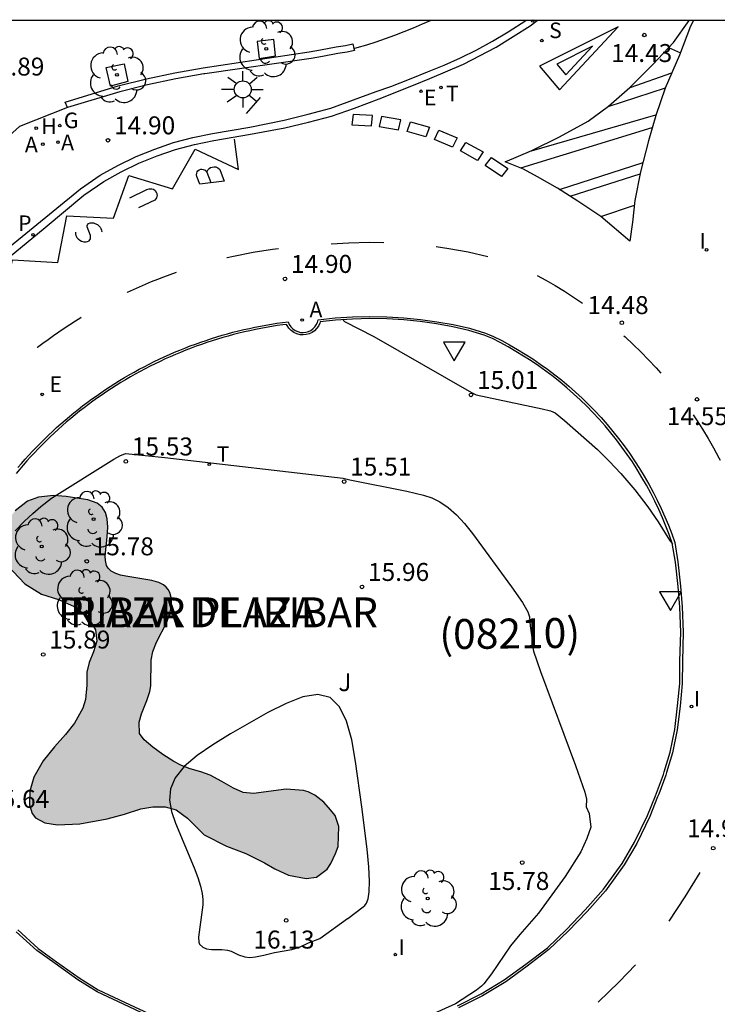
# Model space of a CAD drawing. Units: millimetres. Extents: x 579244 to 579594, y 4794540 to 4794791.
# Drawn here: x 579377 to 579406, y 4794749 to 4794790 of the extents above; entities that cross this region are included whole.
import ezdxf

# ---------------------------------------------------------------- set-up
doc = ezdxf.new("R2010")
doc.units = ezdxf.units.MM
for name, color, linetype in [('010106', 9, 'Continuous'), ('020104', 34, 'Continuous'), ('020204', 9, 'Continuous'), ('020308', 9, 'Continuous'), ('060108', 9, 'Continuous'), ('060113', 4, 'Continuous'), ('060130', 9, 'Continuous'), ('070105', 6, 'Continuous'), ('080302', 9, 'Continuous'), ('080306', 9, 'Continuous'), ('080312', 8, 'Continuous'), ('090109', 9, 'Continuous'), ('100101', 9, 'Continuous'), ('100105', 3, 'Continuous'), ('100106', 63, 'Continuous'), ('100202', 3, 'Continuous'), ('100302', 7, 'Continuous'), ('200204', 4, 'Continuous'), ('200205', 4, 'Continuous'), ('200304', 4, 'Continuous'), ('200305', 4, 'Continuous'), ('210204', 9, 'Continuous'), ('210205', 4, 'Continuous'), ('210304', 9, 'Continuous'), ('210305', 4, 'Continuous'), ('220205', 1, 'Continuous'), ('220305', 1, 'Continuous'), ('230204', 9, 'Continuous'), ('230304', 9, 'Continuous'), ('240205', 1, 'Continuous'), ('240305', 1, 'Continuous'), ('250206', 9, 'Continuous'), ('260101', 9, 'Continuous'), ('260205', 9, 'Continuous'), ('270204', 9, 'Continuous'), ('270304', 9, 'Continuous'), ('990504', 63, 'Continuous')]:
    doc.layers.add(name, color=color, linetype=linetype)
doc.layers.add('020105', color=24, linetype='Continuous', lineweight=30)
doc.styles.add('ARIAL', font='ARIAL.TTF', dxfattribs={"height": 1})
doc.styles.add('ARIALI', font='ARIALI.TTF', dxfattribs={"height": 1})
doc.styles.add('ROMANS', font='romans__.ttf', dxfattribs={"height": 1})

# ---------------------------------------------------------------- blocks, each defined once
blk = doc.blocks.new('COTAPU')
blk.add_circle((0, 0), 0.075)
blk = doc.blocks.new('ARBOL')
blk.add_circle((0, 0), 0.0587)
for centre, radius, start, end in [((-0.564, 0.381), 0.532, 92.28, 254.58), ((-0.28, 0.855), 0.3, 359.2878, 173.6078), ((0.097, 0.97), 0.21, 23.1565, 160.4665), ((0.438, 0.881), 0.24, 301.578, 139.328), ((-0.091, 0.321), 0.12, 119.14, 310.56), ((0.656, 0.288), 0.443, 319.8556, 114.7656), ((0.819, -0.249), 0.383, 235.5275, 62.0275), ((-0.556, -0.339), 0.555, 142.64, 266.54), ((-0.039, -0.384), 0.21, 189.64, 323.88), ((0.299, -0.624), 0.532, 224.67, 0.24), ((-0.301, -0.676), 0.45, 213.78, 295.32)]:
    blk.add_arc(centre, radius, start, end)
blk = doc.blocks.new('SETRA')
at = {"linetype": 'Continuous'}
blk.add_lwpolyline([(0.451, 0.26), (-0.45, 0.26), (-0.001, -0.52)], close=True, dxfattribs=at)
blk = doc.blocks.new('PLUVI3')
blk.add_circle((0, 0), 0.055)
blk = doc.blocks.new('REIND')
blk.add_circle((0, 0), 0.055)
blk = doc.blocks.new('ABAS')
blk.add_circle((0, 0), 0.055)
blk = doc.blocks.new('REGELE')
blk.add_circle((0, 0), 0.055)
blk = doc.blocks.new('RETEL')
blk.add_circle((0, 0), 0.055)
blk = doc.blocks.new('SANEA')
blk.add_circle((0, 0), 0.055)
blk = doc.blocks.new('REGAS')
blk.add_circle((0, 0), 0.055)
blk = doc.blocks.new('HIDRAN')
blk.add_circle((0, 0), 0.055)
blk = doc.blocks.new('FAROLA')
for p, q in [((-0.63, 0.51), (-0.255, 0.245)), ((0, 0.355), (0, 0.755)), ((0.605, 0.49), (0.276, 0.223)), ((-0.355, 0), (-0.895, 0)), ((0.355, 0), (0.855, 0)), ((-0.65, -0.52), (-0.255, -0.24)), ((0, -0.355), (0, -0.755)), ((0.585, -0.52), (0.256, -0.246))]:
    blk.add_line(p, q)
blk.add_circle((0, 0), 0.355)

msp = doc.modelspace()

# ---------------------------------------------------------------- hatches: boundary and pattern name
at = {"layer": '990504'}
msp.add_hatch(color=256, dxfattribs=at).paths.add_polyline_path([(579388.799, 4794758.101), (579388.062, 4794758.156), (579387.061, 4794758.025), (579386.701, 4794757.988), (579386.276, 4794758.028), (579385.863, 4794758.197), (579385.385, 4794758.481), (579384.896, 4794758.749), (579384.5, 4794758.885), (579384.057, 4794759.006), (579383.688, 4794759.147), (579383.371, 4794759.313), (579382.912, 4794759.611), (579382.498, 4794759.913), (579382.13, 4794760.222), (579381.944, 4794760.489), (579381.922, 4794760.962), (579382.029, 4794761.31), (579382.253, 4794761.863), (579382.372, 4794762.237), (579382.413, 4794762.482), (579382.43, 4794762.912), (579382.424, 4794763.201), (579382.43, 4794763.55), (579382.493, 4794763.914), (579382.544, 4794764.063), (579382.652, 4794764.308), (579382.788, 4794764.567), (579382.955, 4794764.878), (579383.079, 4794765.136), (579383.197, 4794765.458), (579383.258, 4794765.742), (579383.272, 4794766.067), (579383.262, 4794766.17), (579383.211, 4794766.371), (579383.144, 4794766.501), (579383.058, 4794766.604), (579382.944, 4794766.694), (579382.749, 4794766.793), (579382.461, 4794766.88), (579382.178, 4794766.935), (579381.855, 4794766.982), (579381.367, 4794767.056), (579381.139, 4794767.107), (579380.957, 4794767.165), (579380.761, 4794767.265), (579380.628, 4794767.387), (579380.562, 4794767.498), (579380.512, 4794767.707), (579380.505, 4794767.895), (579380.531, 4794768.215), (579380.591, 4794768.705), (579380.612, 4794769.106), (579380.584, 4794769.458), (579380.514, 4794769.716), (579380.383, 4794769.939), (579380.174, 4794770.108), (579379.787, 4794770.247), (579379.207, 4794770.344), (579378.878, 4794770.386), (579378.351, 4794770.422), (579377.717, 4794770.363), (579377.257, 4794770.19), (579376.748, 4794769.795), (579376.385, 4794769.328), (579376.15, 4794768.823), (579376.105, 4794768.228), (579376.421, 4794767.506), (579377.146, 4794766.74), (579377.843, 4794766.312), (579378.553, 4794766.088), (579379.211, 4794765.787), (579379.631, 4794765.472), (579379.834, 4794765.262), (579380.102, 4794764.819), (579380.157, 4794764.341), (579380.024, 4794763.904), (579379.837, 4794763.452), (579379.735, 4794763.052), (579379.74, 4794762.506), (579379.69, 4794761.906), (579379.57, 4794761.545), (579379.22, 4794760.921), (579378.85, 4794760.447), (579378.392, 4794759.93), (579377.91, 4794759.341), (579377.528, 4794758.66), (579377.363, 4794758.074), (579377.343, 4794757.509), (579377.458, 4794757.139), (579377.599, 4794756.966), (579377.986, 4794756.759), (579378.519, 4794756.673), (579379.448, 4794756.72), (579380.588, 4794756.917), (579381.319, 4794757.116), (579382.002, 4794757.334), (579382.5, 4794757.427), (579383.012, 4794757.419), (579383.467, 4794757.292), (579383.941, 4794756.955), (579384.646, 4794756.26), (579385.569, 4794755.78), (579386.389, 4794755.477), (579387.163, 4794755.079), (579387.591, 4794754.833), (579388.168, 4794754.573), (579388.9, 4794754.426), (579389.34, 4794754.486), (579389.778, 4794754.821), (579389.93, 4794755.054), (579390.129, 4794755.473), (579390.247, 4794755.766), (579390.265, 4794756.605), (579390.117, 4794757.063), (579389.925, 4794757.305), (579389.642, 4794757.62), (579389.273, 4794757.914), (579388.984, 4794758.049)])

# ---------------------------------------------------------------- linework, layer by layer
at = {"layer": '010106', "flags": 128}
msp.add_lwpolyline([(579244.25, 4794540.282), (579594.24, 4794540.275), (579594.245, 4794790.268), (579244.255, 4794790.275)], close=True, dxfattribs=at)
at = {"layer": '020104', "flags": 128}
for points, elevation in [([(579376.743, 4794768.956), (579377.134, 4794769.354), (579377.485, 4794769.683), (579377.82, 4794769.973), (579378.259, 4794770.319), (579380.872, 4794771.948), (579381.122, 4794772.087), (579381.356, 4794772.184), (579383.002, 4794772.01), (579390.449, 4794771.153), (579390.725, 4794771.086), (579393.105, 4794770.61), (579393.802, 4794770.449), (579394.149, 4794770.329), (579394.495, 4794770.162), (579394.839, 4794769.931), (579395.181, 4794769.628), (579395.521, 4794769.261), (579395.86, 4794768.847), (579397.489, 4794766.619), (579397.946, 4794765.953), (579398.171, 4794765.563), (579398.235, 4794765.364), (579398.262, 4794764.984), (579398.337, 4794764.504), (579398.364, 4794764.13), (579398.407, 4794763.927), (579398.696, 4794763.076), (579400.156, 4794759.157), (579400.549, 4794758.037), (579400.623, 4794757.741), (579400.606, 4794757.429), (579400.724, 4794757.147), (579400.793, 4794756.569), (579400.633, 4794756.098), (579400.376, 4794755.548), (579399.731, 4794754.516), (579398.607, 4794752.989), (579397.837, 4794752.098), (579397.44, 4794751.613), (579396.646, 4794750.444), (579396.33, 4794750.034), (579396.227, 4794749.93), (579396.024, 4794749.766), (579395.145, 4794749.192), (579394.126, 4794748.732)], 15.5), ([(579390.641, 4794752.766), (579391.288, 4794753.242), (579391.352, 4794753.296), (579391.425, 4794753.399), (579391.491, 4794753.581), (579391.537, 4794753.875), (579391.55, 4794754.313), (579391.518, 4794754.914), (579391.448, 4794755.657), (579391.23, 4794757.422), (579390.968, 4794759.324), (579390.808, 4794760.217), (579390.595, 4794760.997), (579390.304, 4794761.608), (579389.907, 4794761.994), (579389.389, 4794762.117), (579388.765, 4794762.014), (579388.062, 4794761.742), (579387.307, 4794761.358), (579385.747, 4794760.467), (579385.007, 4794760.016), (579384.347, 4794759.562), (579383.807, 4794759.105), (579383.426, 4794758.642), (579383.231, 4794758.174), (579383.195, 4794757.701), (579383.279, 4794757.225), (579383.442, 4794756.746), (579384.229, 4794754.877), (579384.38, 4794754.47), (579384.492, 4794754.109), (579384.559, 4794753.805), (579384.587, 4794753.547), (579384.587, 4794753.325), (579384.4, 4794751.976), (579384.417, 4794751.778), (579384.452, 4794751.684), (579384.59, 4794751.565), (579384.744, 4794751.487), (579384.942, 4794751.461), (579385.38, 4794751.458), (579385.612, 4794751.441), (579385.774, 4794751.392), (579386.071, 4794751.245), (579386.348, 4794751.161), (579386.548, 4794751.13), (579386.782, 4794751.155), (579387.138, 4794751.222), (579387.586, 4794751.335), (579388.307, 4794751.461), (579388.625, 4794751.56), (579389.006, 4794751.737), (579389.475, 4794751.929), (579390.629, 4794752.758)], 16)]:
    msp.add_lwpolyline(points, dxfattribs=dict(at, elevation=elevation))
at = {"layer": '020105', "elevation": 15, "flags": 128}
msp.add_lwpolyline([(579390.491, 4794777.775), (579390.453, 4794777.757), (579390.503, 4794777.703), (579391.727, 4794777.076), (579395.814, 4794774.728), (579396.014, 4794774.632), (579398.768, 4794774.049), (579399.114, 4794773.963), (579399.311, 4794773.884), (579399.697, 4794773.563), (579401.076, 4794772.345), (579401.567, 4794771.864), (579402.053, 4794771.345), (579402.633, 4794770.664), (579403.178, 4794769.956), (579403.615, 4794769.335), (579404.086, 4794768.57), (579404.21, 4794768.403)], dxfattribs=at)
at = {"layer": '060108'}
for points in [[(579376.358, 4794780.695, 14.926), (579379.469, 4794783.236, 14.854), (579380.301, 4794783.806, 14.893), (579381.036, 4794784.218, 14.894), (579381.795, 4794784.583, 14.895), (579382.575, 4794784.901, 14.897), (579383.365, 4794785.168, 14.885), (579384.17, 4794785.387, 14.874), (579384.987, 4794785.556, 14.863), (579386.551, 4794785.819, 14.822), (579387.988, 4794786.105, 14.786), (579388.981, 4794786.353, 14.752), (579389.934, 4794786.613, 14.64), (579390.888, 4794786.952, 14.583), (579391.829, 4794787.308, 14.549), (579392.436, 4794787.511, 14.538), (579393.294, 4794787.851, 14.54), (579393.969, 4794788.123, 14.527), (579394.669, 4794788.401, 14.514), (579395.358, 4794788.707, 14.51), (579396.034, 4794789.042, 14.506), (579396.696, 4794789.404, 14.502), (579397.342, 4794789.793, 14.499), (579398.088, 4794790.272, 14.469)], [(579376.857, 4794771.593, 15.336), (579377.008, 4794771.768, 15.332), (579377.161, 4794771.942, 15.328), (579377.317, 4794772.113, 15.324), (579377.474, 4794772.282, 15.32), (579377.634, 4794772.45, 15.316), (579377.799, 4794772.617, 15.311), (579377.965, 4794772.783, 15.306), (579378.134, 4794772.946, 15.301), (579378.305, 4794773.107, 15.295), (579378.478, 4794773.266, 15.29), (579378.653, 4794773.422, 15.285), (579378.831, 4794773.576, 15.28), (579379.01, 4794773.727, 15.275), (579379.191, 4794773.877, 15.27), (579379.375, 4794774.023, 15.265), (579379.56, 4794774.168, 15.26), (579379.747, 4794774.309, 15.255), (579379.936, 4794774.449, 15.25), (579380.127, 4794774.585, 15.245), (579380.32, 4794774.72, 15.24), (579380.514, 4794774.851, 15.235), (579380.71, 4794774.98, 15.23), (579380.908, 4794775.107, 15.225), (579381.108, 4794775.231, 15.22), (579381.309, 4794775.352, 15.215), (579381.512, 4794775.47, 15.21), (579381.716, 4794775.586, 15.205), (579381.922, 4794775.699, 15.2), (579382.129, 4794775.809, 15.195), (579382.338, 4794775.916, 15.19), (579382.548, 4794776.021, 15.185), (579382.76, 4794776.123, 15.18), (579382.973, 4794776.222, 15.175), (579383.187, 4794776.318, 15.17), (579383.403, 4794776.411, 15.165), (579383.619, 4794776.502, 15.16), (579383.837, 4794776.589, 15.155), (579384.056, 4794776.674, 15.15), (579384.276, 4794776.756, 15.145), (579384.498, 4794776.835, 15.14), (579384.72, 4794776.91, 15.135), (579384.943, 4794776.983, 15.13), (579385.167, 4794777.053, 15.125), (579385.392, 4794777.12, 15.12), (579385.618, 4794777.184, 15.115), (579385.845, 4794777.245, 15.11), (579386.073, 4794777.303, 15.105), (579386.301, 4794777.357, 15.1), (579386.53, 4794777.409, 15.095), (579386.76, 4794777.458, 15.09), (579386.99, 4794777.503, 15.085), (579387.221, 4794777.546, 15.08), (579387.453, 4794777.585, 15.075), (579387.685, 4794777.622, 15.07), (579387.917, 4794777.655, 15.065), (579388.15, 4794777.685, 15.06), (579388.196, 4794777.576, 15.059), (579388.262, 4794777.478, 15.059), (579388.345, 4794777.393, 15.058), (579388.441, 4794777.324, 15.058), (579388.549, 4794777.274, 15.057), (579388.664, 4794777.244, 15.057), (579388.782, 4794777.236, 15.057), (579388.891, 4794777.248, 15.055), (579388.997, 4794777.279, 15.054), (579389.097, 4794777.327, 15.053), (579389.187, 4794777.391, 15.052), (579389.264, 4794777.469, 15.05), (579389.327, 4794777.559, 15.049), (579389.374, 4794777.659, 15.048), (579389.404, 4794777.765, 15.047), (579390.118, 4794777.844, 15.029), (579390.835, 4794777.892, 15.011), (579391.554, 4794777.91, 14.994), (579392.272, 4794777.898, 14.976), (579392.99, 4794777.856, 14.959), (579393.68, 4794777.787, 14.949), (579394.368, 4794777.69, 14.939), (579395.05, 4794777.565, 14.929), (579395.727, 4794777.412, 14.919), (579396.391, 4794777.213, 14.909), (579396.738, 4794777.07, 14.911), (579397.074, 4794776.899, 14.913), (579397.405, 4794776.72, 14.915), (579397.732, 4794776.532, 14.917), (579398.055, 4794776.336, 14.92), (579398.372, 4794776.133, 14.922), (579398.684, 4794775.921, 14.924), (579398.991, 4794775.702, 14.926), (579399.292, 4794775.475, 14.928), (579399.587, 4794775.24, 14.93), (579399.876, 4794774.999, 14.933), (579400.159, 4794774.75, 14.935), (579400.436, 4794774.494, 14.937), (579400.706, 4794774.231, 14.939), (579400.97, 4794773.961, 14.941), (579401.226, 4794773.685, 14.944), (579401.479, 4794773.4, 14.949), (579401.724, 4794773.108, 14.955), (579401.962, 4794772.81, 14.96), (579402.192, 4794772.506, 14.966), (579402.414, 4794772.196, 14.971), (579402.628, 4794771.881, 14.977), (579402.835, 4794771.561, 14.982), (579403.033, 4794771.235, 14.988), (579403.222, 4794770.905, 14.993), (579403.404, 4794770.569, 14.999), (579403.576, 4794770.23, 15.004), (579403.741, 4794769.886, 15.01), (579403.896, 4794769.537, 15.015), (579404.042, 4794769.186, 15.021), (579404.18, 4794768.83, 15.026), (579404.308, 4794768.471, 15.032), (579404.432, 4794767.662, 15.018), (579404.548, 4794766.636, 15.035), (579404.614, 4794765.772, 15.056), (579404.657, 4794764.722, 15.086), (579404.627, 4794763.509, 15.092), (579404.614, 4794762.574, 15.104), (579404.529, 4794761.625, 15.112), (579404.408, 4794760.641, 15.108), (579404.216, 4794759.679, 15.16), (579403.967, 4794758.86, 15.189), (579403.932, 4794758.745, 15.194), (579403.634, 4794757.955, 15.232), (579403.591, 4794757.847, 15.232), (579403.263, 4794757.015, 15.239), (579402.72, 4794755.898, 15.242), (579402.193, 4794755.002, 15.237), (579401.415, 4794753.922, 15.25), (579400.645, 4794753.056, 15.268), (579399.854, 4794752.226, 15.289), (579399.05, 4794751.46, 15.319), (579398.139, 4794750.774, 15.352), (579397.242, 4794750.109, 15.39), (579396.271, 4794749.53, 15.481), (579395.274, 4794749.022, 15.49)], [(579382.506, 4794748.603, 15.769), (579381.275, 4794749.177, 15.764), (579380.165, 4794749.691, 15.82), (579379.361, 4794750.203, 15.819), (579378.416, 4794750.874, 15.789), (579377.649, 4794751.429, 15.783), (579376.783, 4794752.206, 15.745)]]:
    msp.add_polyline3d(points, dxfattribs=at)
at = {"layer": '060113'}
msp.add_polyline3d([(579366.419, 4794772.097, 15.066), (579378, 4794781.629, 14.89), (579379.612, 4794782.975, 14.851), (579380.444, 4794783.545, 14.833), (579381.171, 4794783.952, 14.817), (579381.913, 4794784.309, 14.801), (579382.676, 4794784.621, 14.786), (579383.449, 4794784.882, 14.77), (579384.236, 4794785.096, 14.755), (579385.043, 4794785.263, 14.739), (579386.575, 4794785.52, 14.711), (579388.008, 4794785.789, 14.711), (579389.004, 4794786.026, 14.703), (579389.966, 4794786.276, 14.617), (579390.925, 4794786.605, 14.586), (579391.95, 4794787.002, 14.548), (579393.386, 4794787.567, 14.535), (579394.07, 4794787.846, 14.519), (579395.479, 4794788.443, 14.497), (579396.844, 4794789.159, 14.485), (579398.262, 4794790.05, 14.445), (579398.561, 4794790.272, 14.461)], dxfattribs=at)
at = {"layer": '060130'}
for points in [[(579390.902, 4794789.101, 14.713), (579391.036, 4794789.138, 14.697), (579391.434, 4794789.256, 14.688), (579391.831, 4794789.382, 14.679), (579392.224, 4794789.516, 14.67), (579392.615, 4794789.657, 14.661), (579393.004, 4794789.806, 14.652), (579393.389, 4794789.962, 14.642), (579393.771, 4794790.125, 14.638), (579394.097, 4794790.272, 14.634)], [(579378.931, 4794786.63, 14.907), (579376.925, 4794785.848, 14.943), (579374.871, 4794784.023, 15.011), (579374.202, 4794783.99, 15.035)]]:
    msp.add_polyline3d(points, dxfattribs=at)
at = {"layer": '070105'}
for points in [[(579378.931, 4794786.63, 14.907), (579378.839, 4794786.853, 14.916), (579381.053, 4794787.541, 14.896), (579382.228, 4794787.833, 14.882), (579383.411, 4794788.084, 14.868), (579384.596, 4794788.293, 14.855), (579389.036, 4794788.955, 14.796), (579389.51, 4794789.044, 14.773), (579390.158, 4794789.166, 14.753), (579390.541, 4794789.223, 14.736), (579390.851, 4794789.289, 14.727), (579390.902, 4794789.101, 14.713)], [(579390.902, 4794789.101, 14.713), (579390.925, 4794789.013, 14.707), (579390.615, 4794788.947, 14.716), (579390.232, 4794788.89, 14.733), (579389.584, 4794788.768, 14.753), (579389.11, 4794788.679, 14.776), (579384.667, 4794788.046, 14.875), (579384.632, 4794788.037, 14.876), (579383.452, 4794787.829, 14.889), (579382.28, 4794787.58, 14.903), (579381.117, 4794787.291, 14.917), (579378.931, 4794786.63, 14.907)]]:
    msp.add_polyline3d(points, dxfattribs=at)
at = {"layer": '090109'}
msp.add_polyline3d([(579386.411, 4794786.389, 14.83), (579386.992, 4794787.054, 14.821)], dxfattribs=at)
at = {"layer": '100101'}
for points in [[(579386.936, 4794788.687, 14.813), (579387.628, 4794788.788, 14.762), (579387.549, 4794789.47, 14.745), (579386.853, 4794789.389, 14.796), (579386.936, 4794788.687, 14.813)], [(579380.721, 4794787.528, 14.889), (579380.54, 4794788.302, 14.921), (579381.294, 4794788.457, 14.903), (579381.459, 4794787.721, 14.871), (579380.721, 4794787.528, 14.889)]]:
    msp.add_polyline3d(points, dxfattribs=at)
at = {"layer": '100105'}
for points in [[(579395.231, 4794749.115, 15.49), (579396.22, 4794749.619, 15.481), (579397.184, 4794750.194, 15.39), (579398.077, 4794750.856, 15.352), (579398.983, 4794751.538, 15.319), (579399.781, 4794752.298, 15.289), (579400.569, 4794753.125, 15.268), (579401.335, 4794753.986, 15.25), (579402.107, 4794755.058, 15.237), (579402.63, 4794755.946, 15.242), (579403.169, 4794757.056, 15.239), (579403.496, 4794757.885, 15.232), (579403.538, 4794757.992, 15.232), (579403.835, 4794758.778, 15.194), (579403.869, 4794758.89, 15.189), (579404.117, 4794759.704, 15.16), (579404.307, 4794760.658, 15.108), (579404.427, 4794761.638, 15.112), (579404.512, 4794762.581, 15.104), (579404.525, 4794763.513, 15.092), (579404.555, 4794764.723, 15.086), (579404.512, 4794765.768, 15.056), (579404.446, 4794766.628, 15.035), (579404.331, 4794767.65, 15.018), (579404.204, 4794768.441, 14.999), (579404.076, 4794768.798, 14.993), (579403.94, 4794769.152, 14.988), (579403.794, 4794769.501, 14.982), (579403.64, 4794769.847, 14.977), (579403.477, 4794770.189, 14.971), (579403.305, 4794770.526, 14.966), (579403.125, 4794770.859, 14.96), (579402.937, 4794771.187, 14.955), (579402.74, 4794771.511, 14.949), (579402.535, 4794771.829, 14.944), (579402.322, 4794772.142, 14.938), (579402.101, 4794772.45, 14.933), (579401.873, 4794772.752, 14.927), (579401.637, 4794773.048, 14.922), (579401.393, 4794773.338, 14.916), (579401.142, 4794773.621, 14.911), (579400.887, 4794773.895, 14.908), (579400.626, 4794774.163, 14.906), (579400.357, 4794774.424, 14.904), (579400.082, 4794774.678, 14.902), (579399.801, 4794774.926, 14.9), (579399.514, 4794775.166, 14.897), (579399.22, 4794775.399, 14.895), (579398.921, 4794775.624, 14.893), (579398.617, 4794775.842, 14.891), (579398.307, 4794776.052, 14.889), (579397.992, 4794776.255, 14.887), (579397.672, 4794776.449, 14.884), (579397.347, 4794776.635, 14.882), (579397.017, 4794776.813, 14.88), (579396.686, 4794776.982, 14.878), (579396.343, 4794777.124, 14.876), (579395.706, 4794777.322, 14.893), (579395.034, 4794777.474, 14.903), (579394.356, 4794777.598, 14.913), (579393.673, 4794777.695, 14.923), (579392.986, 4794777.763, 14.933), (579392.273, 4794777.805, 14.95), (579391.558, 4794777.817, 14.968), (579390.844, 4794777.799, 14.986), (579390.131, 4794777.751, 15.003), (579389.484, 4794777.68, 15.047), (579389.469, 4794777.624, 15.048), (579389.414, 4794777.509, 15.049), (579389.341, 4794777.405, 15.05), (579389.252, 4794777.314, 15.052), (579389.148, 4794777.24, 15.053), (579389.033, 4794777.185, 15.054), (579388.911, 4794777.15, 15.055), (579388.784, 4794777.136, 15.057), (579388.648, 4794777.145, 15.057), (579388.515, 4794777.179, 15.057), (579388.391, 4794777.237, 15.058), (579388.279, 4794777.316, 15.058), (579388.184, 4794777.415, 15.059), (579388.108, 4794777.529, 15.059), (579388.088, 4794777.576, 15.059), (579387.931, 4794777.556, 15.065), (579387.699, 4794777.523, 15.07), (579387.469, 4794777.487, 15.075), (579387.239, 4794777.448, 15.08), (579387.009, 4794777.405, 15.085), (579386.78, 4794777.36, 15.09), (579386.551, 4794777.311, 15.095), (579386.324, 4794777.26, 15.1), (579386.097, 4794777.205, 15.105), (579385.87, 4794777.148, 15.11), (579385.645, 4794777.087, 15.115), (579385.42, 4794777.024, 15.12), (579385.196, 4794776.957, 15.125), (579384.973, 4794776.888, 15.13), (579384.751, 4794776.816, 15.135), (579384.531, 4794776.74, 15.14), (579384.311, 4794776.662, 15.145), (579384.092, 4794776.581, 15.15), (579383.874, 4794776.496, 15.155), (579383.657, 4794776.409, 15.16), (579383.442, 4794776.319, 15.165), (579383.227, 4794776.227, 15.17), (579383.014, 4794776.131, 15.175), (579382.803, 4794776.033, 15.18), (579382.592, 4794775.931, 15.185), (579382.383, 4794775.827, 15.19), (579382.176, 4794775.72, 15.195), (579381.97, 4794775.611, 15.2), (579381.765, 4794775.498, 15.205), (579381.562, 4794775.383, 15.21), (579381.36, 4794775.266, 15.215), (579381.16, 4794775.145, 15.22), (579380.962, 4794775.022, 15.225), (579380.765, 4794774.896, 15.23), (579380.57, 4794774.768, 15.235), (579380.376, 4794774.637, 15.24), (579380.185, 4794774.504, 15.245), (579379.995, 4794774.368, 15.25), (579379.807, 4794774.229, 15.255), (579379.621, 4794774.088, 15.26), (579379.437, 4794773.945, 15.265), (579379.254, 4794773.799, 15.27), (579379.074, 4794773.651, 15.275), (579378.896, 4794773.5, 15.28), (579378.72, 4794773.347, 15.285), (579378.545, 4794773.191, 15.29), (579378.373, 4794773.034, 15.295), (579378.203, 4794772.874, 15.301), (579378.035, 4794772.711, 15.306), (579377.869, 4794772.547, 15.311), (579377.706, 4794772.38, 15.316), (579377.547, 4794772.214, 15.32), (579377.39, 4794772.045, 15.324), (579377.236, 4794771.875, 15.328), (579377.083, 4794771.702, 15.332), (579376.933, 4794771.528, 15.336), (579376.786, 4794771.351, 15.34)], [(579376.85, 4794752.28, 15.745), (579377.71, 4794751.508, 15.783), (579378.472, 4794750.956, 15.789), (579379.415, 4794750.288, 15.819), (579380.211, 4794749.781, 15.82), (579381.315, 4794749.269, 15.764), (579382.542, 4794748.697, 15.769)]]:
    msp.add_polyline3d(points, dxfattribs=at)
at = {"layer": '100106', "flags": 128}
msp.add_lwpolyline([(579376.421, 4794767.506), (579377.146, 4794766.74), (579377.843, 4794766.312), (579378.553, 4794766.088), (579379.211, 4794765.787), (579379.631, 4794765.472), (579379.834, 4794765.262), (579380.102, 4794764.819), (579380.157, 4794764.341), (579380.024, 4794763.904), (579379.837, 4794763.452), (579379.735, 4794763.052), (579379.74, 4794762.506), (579379.69, 4794761.906), (579379.57, 4794761.545), (579379.22, 4794760.921), (579378.85, 4794760.447), (579378.392, 4794759.93), (579377.91, 4794759.341), (579377.528, 4794758.66), (579377.363, 4794758.074), (579377.343, 4794757.509), (579377.458, 4794757.139), (579377.599, 4794756.966), (579377.986, 4794756.759), (579378.519, 4794756.673), (579379.448, 4794756.72), (579380.588, 4794756.917), (579381.319, 4794757.116), (579382.002, 4794757.334), (579382.5, 4794757.427), (579383.012, 4794757.419), (579383.467, 4794757.292), (579383.941, 4794756.955), (579384.646, 4794756.26), (579385.569, 4794755.78), (579386.389, 4794755.477), (579387.163, 4794755.079), (579387.591, 4794754.833), (579388.168, 4794754.573), (579388.9, 4794754.426), (579389.34, 4794754.486), (579389.778, 4794754.821), (579389.93, 4794755.054), (579390.129, 4794755.473), (579390.247, 4794755.766), (579390.265, 4794756.605), (579390.117, 4794757.063), (579389.925, 4794757.305), (579389.642, 4794757.62), (579389.273, 4794757.914), (579388.984, 4794758.049), (579388.799, 4794758.101), (579388.062, 4794758.156), (579386.701, 4794757.988), (579386.276, 4794758.028), (579385.863, 4794758.197), (579385.385, 4794758.481), (579384.896, 4794758.749), (579384.5, 4794758.885), (579384.057, 4794759.006), (579383.688, 4794759.147), (579383.371, 4794759.313), (579382.912, 4794759.611), (579382.498, 4794759.913), (579382.13, 4794760.222), (579381.944, 4794760.489), (579381.922, 4794760.962), (579382.029, 4794761.31), (579382.253, 4794761.863), (579382.372, 4794762.237), (579382.413, 4794762.482), (579382.43, 4794763.55), (579382.493, 4794763.914), (579382.652, 4794764.308), (579383.079, 4794765.136), (579383.197, 4794765.458), (579383.258, 4794765.742), (579383.272, 4794766.067), (579383.262, 4794766.17), (579383.211, 4794766.371), (579383.144, 4794766.501), (579383.058, 4794766.604), (579382.944, 4794766.694), (579382.749, 4794766.793), (579382.461, 4794766.88), (579381.367, 4794767.056), (579381.139, 4794767.107), (579380.957, 4794767.165), (579380.761, 4794767.265), (579380.628, 4794767.387), (579380.562, 4794767.498), (579380.512, 4794767.707), (579380.505, 4794767.895), (579380.591, 4794768.705), (579380.612, 4794769.106), (579380.584, 4794769.458), (579380.514, 4794769.716), (579380.383, 4794769.939), (579380.174, 4794770.108), (579379.787, 4794770.247), (579378.878, 4794770.386), (579378.351, 4794770.422), (579377.717, 4794770.363), (579377.257, 4794770.19), (579376.748, 4794769.795)], dxfattribs=at)
at = {"layer": '260101'}
for points in [[(579405.083, 4794790.272, 14.452), (579404.965, 4794790.031, 14.45), (579404.506, 4794788.822, 14.446), (579403.908, 4794787.441, 14.443), (579403.513, 4794786.307, 14.448), (579403.208, 4794785.249, 14.467), (579402.881, 4794783.949, 14.503), (579402.644, 4794782.746, 14.537), (579402.541, 4794781.846, 14.532), (579402.432, 4794781.057, 14.555), (579401.219, 4794782.083, 14.496), (579400.261, 4794782.727, 14.51), (579399.405, 4794783.266, 14.491), (579398.577, 4794783.735, 14.507), (579397.984, 4794784.065, 14.539), (579397.224, 4794784.368, 14.534), (579398.335, 4794784.845, 14.494), (579399.496, 4794785.406, 14.471), (579400.692, 4794786.07, 14.441), (579401.541, 4794786.687, 14.435), (579402.433, 4794787.471, 14.438), (579403.395, 4794788.428, 14.438), (579404.253, 4794789.357, 14.43), (579404.915, 4794790.272, 14.432)], [(579401.944, 4794790.01, 14.498), (579398.651, 4794788.358, 14.502), (579399.497, 4794787.369, 14.502), (579401.944, 4794790.01, 14.498)], [(579400.87, 4794789.204, 14.5), (579399.372, 4794788.451, 14.502)], [(579399.758, 4794788.002, 14.502), (579400.87, 4794789.204, 14.5)], [(579404.051, 4794789.139, 14.432), (579404.542, 4794788.918, 14.446)], [(579399.372, 4794788.451, 14.502), (579399.758, 4794788.002, 14.502)], [(579402.438, 4794787.476, 14.438), (579404.189, 4794788.091, 14.444)], [(579401.527, 4794786.677, 14.435), (579403.918, 4794787.464, 14.443)], [(579398.222, 4794784.797, 14.498), (579403.52, 4794786.326, 14.445)], [(579397.871, 4794784.11, 14.538), (579403.367, 4794785.799, 14.447)], [(579366.19, 4794771.776, 15.067), (579366.887, 4794770.783, 15.094), (579367.362, 4794772.565, 15.061), (579369.281, 4794772.495, 15.081), (579369.608, 4794774.31, 15.048), (579371.526, 4794774.398, 15.068), (579371.853, 4794776.213, 15.035), (579373.771, 4794776.301, 15.055), (579374.098, 4794778.116, 15.022), (579376.22, 4794778.286, 14.984), (579376.635, 4794780.268, 14.924), (579378.533, 4794780.161, 14.927), (579378.908, 4794782.111, 14.863), (579380.857, 4794782.017, 14.858), (579381.489, 4794783.794, 14.81), (579383.319, 4794783.245, 14.808), (579384.265, 4794784.898, 14.775), (579386.079, 4794784.045, 14.753), (579385.915, 4794785.308, 14.741)], [(579399.488, 4794783.213, 14.493), (579402.98, 4794784.343, 14.479)], [(579385.484, 4794783.556, 14.753), (579384.456, 4794783.44, 14.753), (579384.332, 4794783.754, 14.753), (579384.321, 4794783.826, 14.753), (579384.329, 4794783.889, 14.753), (579384.356, 4794783.95, 14.753), (579384.382, 4794783.994, 14.753), (579384.427, 4794784.029, 14.753), (579384.5, 4794784.058, 14.753), (579384.55, 4794784.06, 14.753), (579384.605, 4794784.048, 14.753), (579384.677, 4794784.017, 14.753), (579384.732, 4794783.962, 14.753), (579384.751, 4794783.936, 14.753), (579384.924, 4794783.497, 14.753)], [(579384.751, 4794783.936, 14.753), (579384.778, 4794783.997, 14.753), (579384.81, 4794784.044, 14.753), (579384.845, 4794784.083, 14.753), (579384.913, 4794784.127, 14.753), (579384.971, 4794784.15, 14.753), (579385.061, 4794784.159, 14.753), (579385.124, 4794784.151, 14.753), (579385.216, 4794784.111, 14.753), (579385.278, 4794784.059, 14.753), (579385.294, 4794784.04, 14.753), (579385.484, 4794783.556, 14.753)], [(579399.931, 4794782.935, 14.503), (579402.863, 4794783.86, 14.499)], [(579381.536, 4794782.867, 14.815), (579382.243, 4794783.205, 14.815), (579382.346, 4794783.242, 14.815), (579382.458, 4794783.244, 14.815), (579382.518, 4794783.223, 14.815), (579382.598, 4794783.167, 14.815), (579382.657, 4794783.073, 14.815), (579382.666, 4794783.038, 14.815), (579382.67, 4794783.021, 14.815), (579382.673, 4794782.982, 14.815), (579382.668, 4794782.915, 14.815), (579382.653, 4794782.861, 14.815), (579382.627, 4794782.818, 14.815), (579382.574, 4794782.772, 14.815), (579381.896, 4794782.449, 14.815)], [(579401.219, 4794782.083, 14.496), (579402.623, 4794782.559, 14.537)], [(579379.266, 4794781.432, 14.863), (579379.267, 4794781.354, 14.863), (579379.284, 4794781.293, 14.863), (579379.324, 4794781.21, 14.863), (579379.375, 4794781.149, 14.863), (579379.442, 4794781.095, 14.863), (579379.516, 4794781.057, 14.863), (579379.61, 4794781.03, 14.863), (579379.711, 4794781.02, 14.863), (579379.772, 4794781.037, 14.863), (579379.838, 4794781.072, 14.863), (579379.887, 4794781.144, 14.863), (579379.898, 4794781.189, 14.863), (579379.891, 4794781.284, 14.863), (579379.753, 4794781.649, 14.863), (579379.758, 4794781.699, 14.863), (579379.769, 4794781.733, 14.863), (579379.813, 4794781.789, 14.863), (579379.879, 4794781.824, 14.863), (579379.957, 4794781.825, 14.863), (579380.024, 4794781.814, 14.863), (579380.08, 4794781.792, 14.863), (579380.181, 4794781.749, 14.863), (579380.231, 4794781.711, 14.863), (579380.259, 4794781.683, 14.863), (579380.299, 4794781.634, 14.863), (579380.327, 4794781.584, 14.863), (579380.356, 4794781.512, 14.863), (579380.362, 4794781.461, 14.863), (579380.351, 4794781.428, 14.863)], [(579389.947, 4794780.939, 14.792), (579390.692, 4794780.989, 14.776), (579391.54, 4794781.011, 14.759), (579392.146, 4794781.001, 14.746)], [(579385.593, 4794780.368, 14.852), (579385.601, 4794780.37, 14.852), (579385.87, 4794780.431, 14.847), (579386.141, 4794780.488, 14.842), (579386.411, 4794780.542, 14.837), (579386.683, 4794780.592, 14.832), (579386.955, 4794780.638, 14.827), (579387.228, 4794780.681, 14.822), (579387.501, 4794780.72, 14.817), (579387.755, 4794780.753, 14.812)], [(579394.338, 4794780.825, 14.71), (579394.864, 4794780.75, 14.704), (579395.67, 4794780.603, 14.694), (579396.5, 4794780.416, 14.684)], [(579381.423, 4794778.912, 14.933), (579381.437, 4794778.919, 14.932), (579381.688, 4794779.035, 14.927), (579381.94, 4794779.148, 14.922), (579382.193, 4794779.258, 14.917), (579382.448, 4794779.364, 14.912), (579382.704, 4794779.467, 14.907), (579382.962, 4794779.567, 14.902), (579383.22, 4794779.663, 14.897), (579383.481, 4794779.755, 14.892)], [(579398.552, 4794779.623, 14.678), (579398.914, 4794779.428, 14.68), (579399.308, 4794779.202, 14.682), (579399.697, 4794778.966, 14.685), (579400.08, 4794778.72, 14.687), (579400.456, 4794778.465, 14.689)], [(579377.669, 4794776.614, 15.013), (579377.675, 4794776.619, 15.013), (579377.895, 4794776.786, 15.008), (579378.117, 4794776.95, 15.003), (579378.342, 4794777.111, 14.998), (579378.568, 4794777.268, 14.993), (579378.797, 4794777.423, 14.987), (579379.027, 4794777.575, 14.982), (579379.26, 4794777.724, 14.977), (579379.495, 4794777.869, 14.972), (579379.502, 4794777.873, 14.972)], [(579402.181, 4794777.1, 14.699), (579402.235, 4794777.052, 14.7), (579402.569, 4794776.743, 14.702), (579402.895, 4794776.426, 14.704), (579403.213, 4794776.101, 14.706), (579403.523, 4794775.768, 14.709), (579403.728, 4794775.536, 14.712)], [(579405.075, 4794773.796, 14.739), (579405.214, 4794773.592, 14.742), (579405.462, 4794773.205, 14.747), (579405.701, 4794772.813, 14.753), (579405.93, 4794772.414, 14.758), (579406.149, 4794772.009, 14.764), (579406.201, 4794771.906, 14.765)], [(579405.352, 4794754.68, 15.029), (579404.721, 4794753.666, 15.035), (579404.057, 4794752.652, 15.066)], [(579401.105, 4794749.269, 15.152), (579401.986, 4794750.108, 15.125), (579402.665, 4794750.821, 15.109)]]:
    msp.add_polyline3d(points, dxfattribs=at)
for points in [[(579390.862, 4794786.337, 14.622), (579390.816, 4794785.912, 14.633), (579391.634, 4794785.876, 14.618), (579391.681, 4794786.301, 14.607)], [(579392.052, 4794786.26, 14.622), (579391.954, 4794785.843, 14.633), (579392.762, 4794785.708, 14.618), (579392.86, 4794786.125, 14.607)], [(579393.268, 4794786.039, 14.622), (579394.055, 4794785.811, 14.607), (579393.909, 4794785.408, 14.618), (579393.122, 4794785.637, 14.633)], [(579394.454, 4794785.684, 14.622), (579395.209, 4794785.367, 14.607), (579395.018, 4794784.984, 14.618), (579394.263, 4794785.301, 14.633)], [(579395.581, 4794785.18, 14.622), (579396.298, 4794784.784, 14.607), (579396.067, 4794784.424, 14.618), (579395.35, 4794784.82, 14.633)], [(579396.648, 4794784.554, 14.622), (579397.326, 4794784.094, 14.607), (579397.063, 4794783.756, 14.618), (579396.385, 4794784.216, 14.633)]]:
    msp.add_polyline3d(points, close=True, dxfattribs=at)

# ---------------------------------------------------------------- block references
at = {"layer": '020204', "rotation": 359.9987685839998}
for p in [(579403.033, 4794789.663, 14.426), (579380.626, 4794785.266, 14.897), (579388.02, 4794779.477, 14.897), (579402.095, 4794777.645, 14.484), (579395.794, 4794774.63, 15.005), (579405.238, 4794774.445, 14.552), (579381.369, 4794771.852, 15.531), (579390.491, 4794771.012, 15.513), (579379.735, 4794767.681, 15.777), (579391.238, 4794766.61, 15.957), (579377.918, 4794763.787, 15.888), (579405.915, 4794755.699, 14.941), (579397.934, 4794755.096, 15.78), (579388.068, 4794752.68, 16.131)]:
    msp.add_blockref('COTAPU', p, dxfattribs=at)
at = {"layer": '100202', "rotation": 359.9987685839998}
for p in [(579387.239, 4794789.083, 14.779), (579380.998, 4794788.002, 14.896), (579380.022, 4794769.437, 15.719), (579377.852, 4794768.296, 15.77), (579379.613, 4794766.15, 15.9), (579393.984, 4794753.598, 15.977)]:
    msp.add_blockref('ARBOL', p, dxfattribs=at)
at = {"layer": '200204', "rotation": 359.9987685839998}
msp.add_blockref('HIDRAN', (579377.627, 4794785.77, 14.927), dxfattribs=at)
at = {"layer": '200205', "rotation": 359.9987685839998}
for p in [(579377.897, 4794785.101, 14.916), (579378.534, 4794785.189, 14.899), (579388.736, 4794777.759, 14.938)]:
    msp.add_blockref('ABAS', p, dxfattribs=at)
at = {"layer": '210204', "rotation": 359.9987685839998}
msp.add_blockref('SANEA', (579398.75, 4794789.429, 14.5), dxfattribs=at)
at = {"layer": '210205', "rotation": 359.9987685839998}
for p in [(579398.371, 4794790.249, 14.471), (579377.489, 4794781.314, 14.893)]:
    msp.add_blockref('PLUVI3', p, dxfattribs=at)
at = {"layer": '220205', "rotation": 359.9987685839998}
for p in [(579393.703, 4794787.313, 14.568), (579377.869, 4794774.652, 15.103)]:
    msp.add_blockref('REGELE', p, dxfattribs=at)
at = {"layer": '230204', "rotation": 359.9987685839998}
msp.add_blockref('REGAS', (579378.606, 4794785.88, 14.914), dxfattribs=at)
at = {"layer": '240205', "rotation": 359.9987685839998}
for p in [(579394.538, 4794787.47, 14.549), (579384.856, 4794771.731, 15.387)]:
    msp.add_blockref('RETEL', p, dxfattribs=at)
at = {"layer": '250206', "rotation": 359.9987685839998}
msp.add_blockref('FAROLA', (579386.255, 4794787.393, 14.856), dxfattribs=at)
at = {"layer": '260205', "rotation": 359.9987685839998}
for p in [(579395.095, 4794776.57, 14.899), (579404.124, 4794766.142, 15.208)]:
    msp.add_blockref('SETRA', p, dxfattribs=at)
at = {"layer": '270204', "rotation": 359.9987685839998}
for p in [(579405.638, 4794780.692, 14.557), (579405.01, 4794761.616, 14.893), (579392.63, 4794751.25, 15.989)]:
    msp.add_blockref('REIND', p, dxfattribs=at)

# ---------------------------------------------------------------- texts
at = {"layer": '020308', "style": 'ARIAL'}
for s, p in [('14.43', (579401.646, 4794788.535, 14.426)), ('14.89', (579375.409, 4794787.971, 14.888)), ('14.90', (579380.876, 4794785.516, 14.897)), ('14.90', (579388.27, 4794779.727, 14.897)), ('14.48', (579400.66, 4794778.007, 14.484)), ('15.01', (579396.044, 4794774.88, 15.005)), ('14.55', (579403.974, 4794773.367, 14.552)), ('15.53', (579381.619, 4794772.102, 15.531)), ('15.51', (579390.741, 4794771.262, 15.513)), ('15.78', (579379.985, 4794767.931, 15.777)), ('15.96', (579391.488, 4794766.86, 15.957)), ('15.89', (579378.168, 4794764.037, 15.888)), ('15.64', (579375.613, 4794757.381, 15.638)), ('14.94', (579404.821, 4794756.157, 14.941)), ('15.78', (579396.51, 4794753.952, 15.78)), ('16.13', (579386.7, 4794751.504, 16.131))]:
    msp.add_text(s, height=0.75, rotation=359.9988, dxfattribs=at).set_placement(p)
at = {"layer": '080302', "style": 'ARIAL'}
msp.add_text('(08210)', height=1.25, rotation=0.5988, dxfattribs=at).set_placement((579394.473, 4794764.008))
at = {"layer": '080306', "style": 'ARIALI'}
msp.add_text('IRIBAR PLAZA', height=1.24996, rotation=359.9988, dxfattribs=at).set_placement((579378.533, 4794764.922))
at = {"layer": '080312', "style": 'ARIALI'}
msp.add_text('PLAZA DE IRIBAR', height=1.24996, rotation=359.9988, dxfattribs=at).set_placement((579378.533, 4794764.922))
at = {"layer": '100302', "style": 'ARIAL'}
msp.add_text('J', height=0.75, rotation=359.9988, dxfattribs=at).set_placement((579390.251, 4794762.256))
at = {"layer": '200304', "style": 'ROMANS'}
msp.add_text('H', height=0.65, rotation=359.9988, dxfattribs=at).set_placement((579377.835, 4794785.534, 14.927))
at = {"layer": '200305', "style": 'ROMANS'}
for p in [(579378.663, 4794784.853, 14.899), (579377.151, 4794784.765, 14.916), (579389.043, 4794777.871, 14.938)]:
    msp.add_text('A', height=0.65, rotation=359.9988, dxfattribs=at).set_placement(p)
at = {"layer": '210304', "style": 'ROMANS'}
msp.add_text('S', height=0.65, rotation=359.9988, dxfattribs=at).set_placement((579399.056, 4794789.535, 14.5))
at = {"layer": '210305', "style": 'ROMANS'}
msp.add_text('P', height=0.65, rotation=359.9988, dxfattribs=at).set_placement((579376.866, 4794781.478, 14.893))
at = {"layer": '220305', "style": 'ROMANS'}
for p in [(579393.824, 4794786.729, 14.568), (579378.175, 4794774.758, 15.103)]:
    msp.add_text('E', height=0.65, rotation=359.9988, dxfattribs=at).set_placement(p)
at = {"layer": '230304', "style": 'ROMANS'}
msp.add_text('G', height=0.65, rotation=359.9988, dxfattribs=at).set_placement((579378.777, 4794785.773, 14.914))
at = {"layer": '240305', "style": 'ROMANS'}
for p in [(579394.744, 4794786.893, 14.549), (579385.162, 4794771.837, 15.387)]:
    msp.add_text('T', height=0.65, rotation=359.9988, dxfattribs=at).set_placement(p)
at = {"layer": '270304', "style": 'ROMANS'}
for p in [(579405.347, 4794780.741, 14.557), (579405.11, 4794761.616, 14.893), (579392.768, 4794751.237, 15.989)]:
    msp.add_text('I', height=0.65, rotation=359.9988, dxfattribs=at).set_placement(p)

doc.saveas('drawing.dxf')
